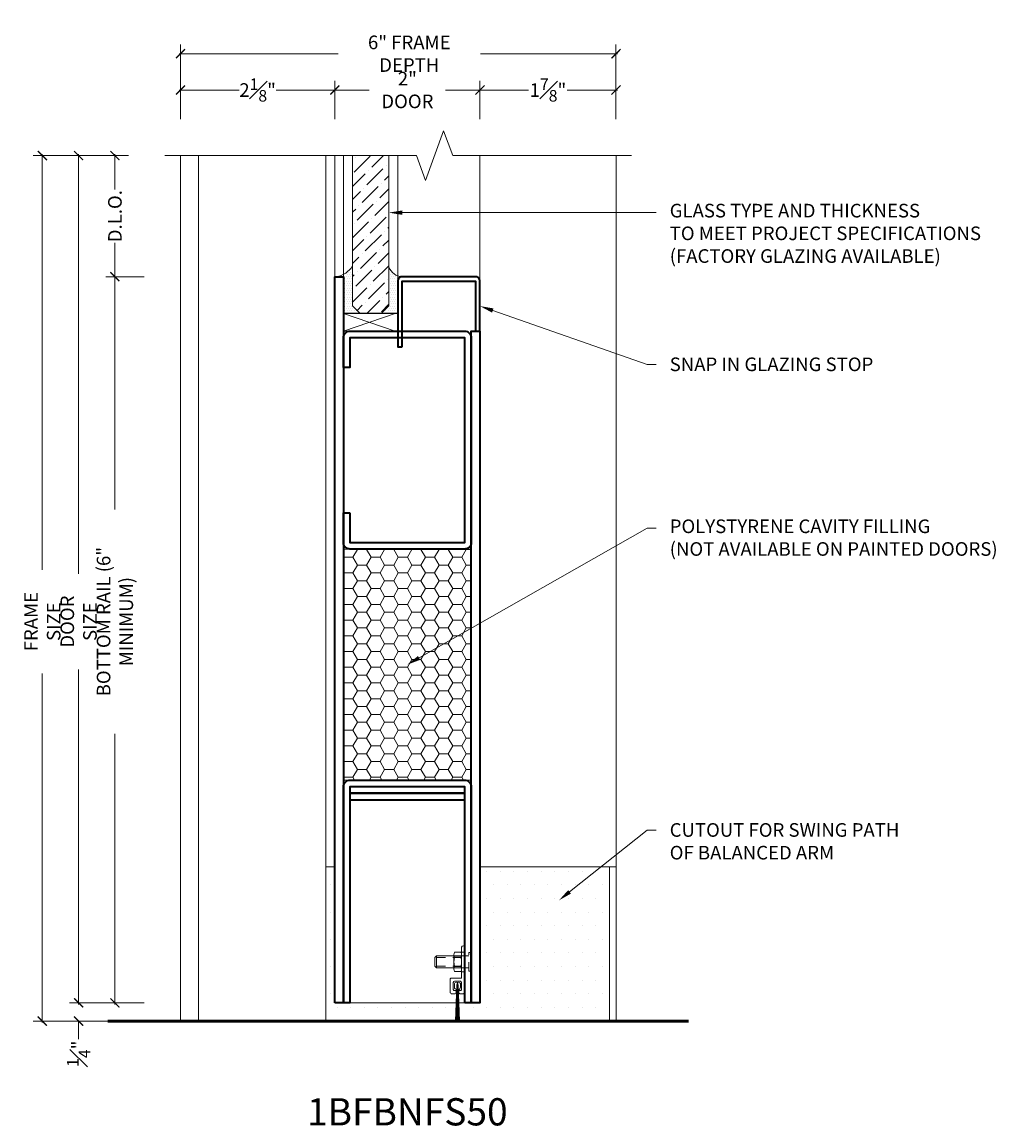
# Model space of a CAD drawing. Units: inches. Extents: x -240 to 1167, y -110 to 173.
# Drawn here: x 185 to 199, y -1 to 14 of the extents above; entities that cross this region are included whole.
import ezdxf
from ezdxf import colors
from ezdxf.entities.mleader import LeaderData, LeaderLine
from ezdxf.math import Vec2, Vec3

# ---------------------------------------------------------------- set-up
doc = ezdxf.new("R2010")
doc.units = ezdxf.units.IN
doc.header["$LTSCALE"] = 0.5
doc.header["$MEASUREMENT"] = 0
doc.linetypes.add('HIDDEN', pattern=[0.375, 0.25, -0.125])
doc.layers.get('Defpoints').update_dxf_attribs({"color": 181, "lineweight": 5})
for name, color, linetype, lineweight in [('001 DAW-DIMENSION', 7, 'Continuous', 13), ('006 DAW-SECTION DETAILS', 3, 'Continuous', 35), ('007 DAW-MATERIAL BEYOND', 9, 'Continuous', 0), ('008 DAW-HARDWARE', 151, 'Continuous', 13), ('009 DAW-GLASS', 4, 'Continuous', 20), ('100 DAW-BORDER', 8, 'Continuous', 53)]:
    doc.layers.add(name, color=color, linetype=linetype, lineweight=lineweight)
doc.styles.add('DAW-SMALL', font='arial.ttf', dxfattribs={"width": 0.85, "height": 0.09375})
doc.dimstyles.new('NOTES-DIMENSION$0', dxfattribs={"dimtxt": 0.09375, "dimasz": 0.0625, "dimexe": 0.0625, "dimexo": 0.25, "dimgap": 0.03125, "dimtad": 0, "dimdec": 6, "dimzin": 12, "dimdsep": 46, "dimlunit": 5, "dimtxsty": 'DAW-SMALL', "dimblk": 'ARCHTICK', "dimcen": 0, "dimdle": 0.01, "dimclrd": 256, "dimclre": 256, "dimclrt": 256, "dimadec": 0, "dimazin": 2, "dimtfac": 0.85, "dimtdec": 6, "dimtofl": 0, "dimtmove": 0, "dimatfit": 1, "dimfxl": 1, "dimfrac": 1, "dimtolj": 1, "dimtzin": 0, "dimlwd": -1, "dimlwe": -1, "dimarcsym": 0})

# ---------------------------------------------------------------- blocks, each defined once
blk = doc.blocks.new('BOTTOM RAIL')
at = {"layer": '007 DAW-MATERIAL BEYOND'}
h = blk.add_hatch(dxfattribs=at)
h.set_pattern_fill('DOTS', color=256, scale=0.5)
h.paths.add_polyline_path([(-0.755, 10.133), (-0.755, 10.147, -0.216522), (-0.976, 10), (-0.88, 10), (-0.88, 9.497), (-0.655, 9.497), (-0.755, 9.597)])
h = blk.add_hatch(dxfattribs=at)
h.set_pattern_fill('DOTS', color=256, scale=0.5)
h.paths.add_polyline_path([(-0.13, 9.937), (-0.13, 9.94, -0.414214), (-0.07, 10, -0.305093), (-0.255, 10.133), (-0.255, 9.597), (-0.355, 9.497), (-0.13, 9.497)])
h = blk.add_hatch(dxfattribs=at)
h.set_pattern_fill('DOTS', color=256, scale=0.5)
h.paths.add_polyline_path([(-0.88, 10.032, -0.079468), (-0.976, 10), (-0.88, 10)])
h = blk.add_hatch(dxfattribs=at)
h.set_pattern_fill('HONEY', color=256)
h.paths.add_polyline_path([(-0.88, 6.25), (0.88, 6.25), (0.88, 3.067), (-0.88, 3.067)])
at = {"layer": '009 DAW-GLASS'}
h = blk.add_hatch(dxfattribs=at)
h.set_pattern_fill('ANSI36', color=256)
h.paths.add_polyline_path([(-0.755, 11.667), (-0.255, 11.667), (-0.255, 9.597), (-0.355, 9.497), (-0.655, 9.497), (-0.755, 9.597)])
at = {"layer": '006 DAW-SECTION DETAILS'}
for points in [[(-1, 0), (-1, 10), (-0.88, 10), (-0.88, 0)], [(0.88, 0), (0.88, 9.25), (1, 9.25), (1, 0)], [(-0.79, 2.887), (0.79, 2.887), (0.79, 2.977), (-0.79, 2.977)], [(-0.79, 2.797), (0.79, 2.797), (0.79, 2.887), (-0.79, 2.887)]]:
    blk.add_lwpolyline(points, close=True, dxfattribs=at)
for points in [[(-0.07, 9.032), (-0.07, 9.94), (0.94, 9.94), (0.94, 9.25), (1, 9.25), (1, 9.94, 0.414214), (0.94, 10), (-0.07, 10, 0.414214), (-0.13, 9.94), (-0.13, 9.032)], [(-0.79, 6.75), (-0.79, 6.34), (0.79, 6.34), (0.79, 9.16), (-0.79, 9.16), (-0.79, 8.75), (-0.88, 8.75), (-0.88, 9.16, -0.414214), (-0.79, 9.25), (0.79, 9.25, -0.414214), (0.88, 9.16), (0.88, 6.34, -0.414214), (0.79, 6.25), (-0.79, 6.25, -0.414214), (-0.88, 6.34), (-0.88, 6.75)], [(0.79, 0), (0.79, 2.977), (-0.79, 2.977), (-0.79, 0), (-0.88, 0), (-0.88, 2.977, -0.414214), (-0.79, 3.067), (0.79, 3.067, -0.414214), (0.88, 2.977), (0.88, 0)]]:
    blk.add_lwpolyline(points, format="xyb", close=True, dxfattribs=at)
at = {"layer": '007 DAW-MATERIAL BEYOND'}
for p, q in [((-1, 11.667), (-1, 10)), ((-0.88, 10), (-0.88, 11.667)), ((-0.13, 11.667), (-0.13, 9.94)), ((1, 11.667), (1, 9.94)), ((-0.755, 10.133), (-0.755, 9.597)), ((-0.255, 10.07), (-0.255, 9.597)), ((-0.88, 9.497), (-0.88, 10)), ((-0.13, 9.497), (-0.13, 9.937)), ((-0.755, 9.597), (-0.655, 9.497)), ((-0.255, 9.597), (-0.355, 9.497)), ((-0.655, 9.497), (-0.88, 9.497)), ((-0.88, 9.494), (-0.166, 9.25)), ((-0.88, 9.25), (-0.166, 9.494)), ((-0.355, 9.497), (-0.13, 9.497)), ((-0.79, 0), (0.79, 0))]:
    blk.add_line(p, q, dxfattribs=at)
for points in [[(-0.88, 9.25), (-0.88, 9.494), (-0.13, 9.494), (-0.13, 9.25)], [(-0.88, 6.25), (0.88, 6.25), (0.88, 3.067), (-0.88, 3.067)]]:
    blk.add_lwpolyline(points, close=True, dxfattribs=at)
for centre, radius, start, end in [((-1.027, 10.317), 0.321, 279.1364, 328.0053), ((-0.063, 10.204), 0.204, 200.2865, 268.1527)]:
    blk.add_arc(centre, radius, start, end, dxfattribs=at)
at = {"layer": '009 DAW-GLASS'}
blk.add_line((-0.755, 11.667), (-0.255, 11.667), dxfattribs=at)
blk.add_lwpolyline([(-0.255, 11.667), (-0.255, 9.597), (-0.355, 9.497), (-0.655, 9.497), (-0.755, 9.597), (-0.755, 11.667)], dxfattribs=at)
blk = doc.blocks.new('*U488')
at = {"layer": '008 DAW-HARDWARE'}
for p, q in [((-0.41, 0.626), (-0.389, 0.647)), ((-0.41, 0.626), (-0.41, 0.504)), ((-0.389, 0.647), (0.059, 0.647)), ((-0.389, 0.647), (-0.389, 0.483)), ((-0.149, 0.466), (-0.149, 0.664)), ((-0.139, 0.697), (-0.052, 0.697)), ((-0.139, 0.631), (-0.052, 0.631)), ((-0.043, 0.466), (-0.043, 0.664)), ((-0.41, 0.504), (-0.389, 0.483)), ((-0.389, 0.483), (0.059, 0.483)), ((-0.139, 0.499), (-0.052, 0.499)), ((-0.139, 0.433), (-0.052, 0.433)), ((-0.141, 0.215), (-0.141, 0.267)), ((-0.127, 0.169), (-0.129, 0.169)), ((-0.127, -0.25), (-0.109, 0.244)), ((-0.11, 0.184), (-0.11, 0.184)), ((-0.1, 0.274), (-0.109, 0.244)), ((-0.091, 0.244), (-0.1, 0.274)), ((-0.094, 0.255), (-0.082, -0.25)), ((-0.09, 0.184), (-0.09, 0.184)), ((-0.059, 0.267), (-0.059, 0.215))]:
    blk.add_line(p, q, dxfattribs=at)
at = {"layer": '008 DAW-HARDWARE', "linetype": 'HIDDEN'}
for p, q in [((-0.389, 0.626), (0.059, 0.626)), ((-0.043, 0.7), (0, 0.7)), ((-0.389, 0.504), (0.059, 0.504)), ((-0.043, 0.427), (0, 0.427))]:
    blk.add_line(p, q, dxfattribs=at)
at = {"layer": '008 DAW-HARDWARE', "lineweight": 9}
for p, q in [((-0.106, 0.254), (-0.12, -0.25)), ((-0.11, -0.25), (-0.103, 0.265)), ((-0.1, 0.274), (-0.101, -0.25)), ((-0.09, -0.25), (-0.098, 0.266)), ((-0.091, 0.244), (-0.073, -0.25))]:
    blk.add_line(p, q, dxfattribs=at)
at = {"layer": '008 DAW-HARDWARE'}
blk.add_lwpolyline([(-0.141, 0.169, -0.414214), (-0.157, 0.185), (-0.157, 0.281, -0.414214), (-0.141, 0.297), (-0.059, 0.297, -0.414214), (-0.043, 0.281), (-0.043, 0.185, -0.414214), (-0.059, 0.169), (-0.073, 0.169, 0.414214), (-0.083, 0.159), (-0.083, 0.15, 0.414214), (-0.057, 0.125), (-0.025, 0.125, 0.414214), (0, 0.15), (0, 0.766, 1), (-0.043, 0.766), (-0.043, 0.34), (-0.184, 0.34, 0.414214), (-0.2, 0.324), (-0.2, 0.15, 0.414214), (-0.175, 0.125), (-0.143, 0.125, 0.414214), (-0.117, 0.15), (-0.117, 0.159, 0.414214), (-0.127, 0.169)], format="xyb", close=True, dxfattribs=at)
at = {"layer": '008 DAW-HARDWARE', "linetype": 'HIDDEN'}
blk.add_lwpolyline([(0.09, 0.592), (0.09, 0.436), (0.059, 0.436), (0.059, 0.694), (0.09, 0.694), (0.09, 0.592)], dxfattribs=at)
at = {"layer": '008 DAW-HARDWARE'}
for centre, radius, start, end in [((-0.089, 0.664), 0.06, 146.633, 213.367), ((0.076, 0.565), 0.225, 162.9552, 197.0448), ((-0.102, 0.664), 0.06, 326.633, 33.367), ((-0.268, 0.565), 0.225, 342.9552, 17.0448), ((-0.089, 0.466), 0.06, 146.633, 213.367), ((-0.102, 0.466), 0.06, 326.633, 33.367), ((-0.114, 0.253), 0.0308, 63.9494, 152.9119), ((-0.11, 0.215), 0.0307, 180, 270), ((-0.086, 0.253), 0.0308, 27.0881, 116.0506), ((-0.09, 0.215), 0.0308, 270, 0)]:
    blk.add_arc(centre, radius, start, end, dxfattribs=at)
blk = doc.blocks.new('_ArchTick')
at = {"color": 0, "linetype": 'ByBlock', "const_width": 0.15}
blk.add_lwpolyline([(-0.5, -0.5), (0.5, 0.5)], dxfattribs=at)
blk = doc.blocks.new('*D303')
at = {"layer": '001 DAW-DIMENSION', "linetype": 'Continuous', "transparency": 16777216}
for p, q in [((185.909, 0.25), (185.909, 0.375)), ((186.813, 0.25), (185.784, 0.25)), ((186.813, 0), (185.784, 0)), ((185.909, 0), (185.909, -0.25))]:
    blk.add_line(p, q, dxfattribs=at)
at = {"layer": 'Defpoints', "color": 0, "transparency": 16777216}
for p in [(187.313, 0.25), (187.313, 0), (185.909, 0)]:
    blk.add_point(p, dxfattribs=at)
at = {"layer": '001 DAW-DIMENSION', "transparency": 16777216, "xscale": 0.125, "yscale": 0.125, "zscale": 0.125}
for p, rotation in [((185.909, 0.25), 270), ((185.909, 0), 90)]:
    blk.add_blockref('_ArchTick', p, dxfattribs=dict(at, rotation=rotation))
at = {"layer": '001 DAW-DIMENSION', "transparency": 16777216, "insert": (185.909, -0.45), "char_height": 0.1875, "attachment_point": 5, "rotation": 90, "style": 'DAW-SMALL'}
blk.add_mtext('\\A1;{\\H0.85x;\\S1#4;}"', dxfattribs=at)
blk = doc.blocks.new('*D304')
at = {"layer": '001 DAW-DIMENSION', "linetype": 'Continuous', "transparency": 16777216}
for p, q in [((186.598, 11.917), (185.784, 11.917)), ((185.909, 11.937), (185.909, 6.16)), ((185.909, 0.23), (185.909, 4.84)), ((186.813, 0.25), (185.784, 0.25))]:
    blk.add_line(p, q, dxfattribs=at)
at = {"layer": 'Defpoints', "color": 0, "transparency": 16777216}
for p in [(185.909, 11.917), (187.098, 11.917), (187.313, 0.25)]:
    blk.add_point(p, dxfattribs=at)
at = {"layer": '001 DAW-DIMENSION', "transparency": 16777216, "xscale": 0.125, "yscale": 0.125, "zscale": 0.125}
for p, rotation in [((185.909, 11.917), 90), ((185.909, 0.25), 270)]:
    blk.add_blockref('_ArchTick', p, dxfattribs=dict(at, rotation=rotation))
at = {"layer": '001 DAW-DIMENSION', "transparency": 16777216, "insert": (185.909, 5.5), "char_height": 0.1875, "attachment_point": 5, "rotation": 90, "style": 'DAW-SMALL'}
blk.add_mtext('\\A1;DOOR SIZE', dxfattribs=at)
blk = doc.blocks.new('*D305')
at = {"layer": '001 DAW-DIMENSION', "linetype": 'Continuous', "transparency": 16777216}
for p, q in [((186.813, 10.25), (186.284, 10.25)), ((186.409, 10.27), (186.409, 7.043)), ((186.409, 0.23), (186.409, 3.957)), ((186.813, 0.25), (186.284, 0.25))]:
    blk.add_line(p, q, dxfattribs=at)
at = {"layer": 'Defpoints', "color": 0, "transparency": 16777216}
for p in [(186.409, 10.25), (187.313, 10.25), (187.313, 0.25)]:
    blk.add_point(p, dxfattribs=at)
at = {"layer": '001 DAW-DIMENSION', "transparency": 16777216, "xscale": 0.125, "yscale": 0.125, "zscale": 0.125}
for p, rotation in [((186.409, 10.25), 90), ((186.409, 0.25), 270)]:
    blk.add_blockref('_ArchTick', p, dxfattribs=dict(at, rotation=rotation))
at = {"layer": '001 DAW-DIMENSION', "transparency": 16777216, "insert": (186.409, 5.5), "char_height": 0.1875, "attachment_point": 5, "rotation": 90, "style": 'DAW-SMALL'}
blk.add_mtext('\\A1;BOTTOM RAIL (6" MINIMUM)', dxfattribs=at)
blk = doc.blocks.new('*D306')
at = {"layer": '001 DAW-DIMENSION', "linetype": 'Continuous', "transparency": 16777216}
for p, q in [((186.598, 11.917), (186.284, 11.917)), ((186.409, 11.937), (186.409, 11.449)), ((186.409, 10.23), (186.409, 10.717)), ((186.813, 10.25), (186.284, 10.25))]:
    blk.add_line(p, q, dxfattribs=at)
at = {"layer": 'Defpoints', "color": 0, "transparency": 16777216}
for p in [(186.409, 11.917), (187.098, 11.917), (187.313, 10.25)]:
    blk.add_point(p, dxfattribs=at)
at = {"layer": '001 DAW-DIMENSION', "transparency": 16777216, "xscale": 0.125, "yscale": 0.125, "zscale": 0.125}
for p, rotation in [((186.409, 11.917), 90), ((186.409, 10.25), 270)]:
    blk.add_blockref('_ArchTick', p, dxfattribs=dict(at, rotation=rotation))
at = {"layer": '001 DAW-DIMENSION', "transparency": 16777216, "insert": (186.409, 11.083), "char_height": 0.1875, "attachment_point": 5, "rotation": 90, "style": 'DAW-SMALL'}
blk.add_mtext('\\A1;D.L.O.', dxfattribs=at)
blk = doc.blocks.new('*D307')
at = {"layer": '001 DAW-DIMENSION', "linetype": 'Continuous', "transparency": 16777216}
for p, q in [((187.312, 12.417), (187.312, 13.445)), ((193.312, 12.417), (193.312, 13.445)), ((187.292, 13.32), (189.485, 13.32)), ((193.333, 13.32), (191.444, 13.32))]:
    blk.add_line(p, q, dxfattribs=at)
at = {"layer": 'Defpoints', "color": 0, "transparency": 16777216}
for p in [(193.312, 13.32), (187.312, 11.917), (193.312, 11.917)]:
    blk.add_point(p, dxfattribs=at)
at = {"layer": '001 DAW-DIMENSION', "transparency": 16777216, "xscale": 0.125, "yscale": 0.125, "zscale": 0.125, "rotation": 180}
blk.add_blockref('_ArchTick', (187.312, 13.32), dxfattribs=at)
at = {"layer": '001 DAW-DIMENSION', "transparency": 16777216, "xscale": 0.125, "yscale": 0.125, "zscale": 0.125}
blk.add_blockref('_ArchTick', (193.312, 13.32), dxfattribs=at)
at = {"layer": '001 DAW-DIMENSION', "transparency": 16777216, "insert": (190.464, 13.32), "char_height": 0.1875, "attachment_point": 5, "style": 'DAW-SMALL'}
blk.add_mtext('\\A1;6" FRAME DEPTH', dxfattribs=at)
blk = doc.blocks.new('*D308')
at = {"layer": '001 DAW-DIMENSION', "linetype": 'Continuous', "transparency": 16777216}
for p, q in [((189.438, 12.417), (189.438, 12.945)), ((191.438, 12.417), (191.438, 12.945)), ((189.417, 12.82), (189.913, 12.82)), ((191.458, 12.82), (190.962, 12.82))]:
    blk.add_line(p, q, dxfattribs=at)
at = {"layer": 'Defpoints', "color": 0, "transparency": 16777216}
for p in [(191.438, 12.82), (189.438, 11.917), (191.438, 11.917)]:
    blk.add_point(p, dxfattribs=at)
at = {"layer": '001 DAW-DIMENSION', "transparency": 16777216, "xscale": 0.125, "yscale": 0.125, "zscale": 0.125, "rotation": 180}
blk.add_blockref('_ArchTick', (189.438, 12.82), dxfattribs=at)
at = {"layer": '001 DAW-DIMENSION', "transparency": 16777216, "xscale": 0.125, "yscale": 0.125, "zscale": 0.125}
blk.add_blockref('_ArchTick', (191.438, 12.82), dxfattribs=at)
at = {"layer": '001 DAW-DIMENSION', "transparency": 16777216, "insert": (190.438, 12.82), "char_height": 0.1875, "attachment_point": 5, "style": 'DAW-SMALL'}
blk.add_mtext('\\A1;2" DOOR', dxfattribs=at)
blk = doc.blocks.new('*D473')
at = {"layer": '001 DAW-DIMENSION', "linetype": 'Continuous', "transparency": 16777216}
for p, q in [((187.312, 12.417), (187.312, 12.945)), ((189.438, 12.417), (189.438, 12.945)), ((187.292, 12.82), (188.119, 12.82)), ((189.458, 12.82), (188.631, 12.82))]:
    blk.add_line(p, q, dxfattribs=at)
at = {"layer": 'Defpoints', "color": 0, "transparency": 16777216}
for p in [(189.438, 12.82), (187.312, 11.917), (189.438, 11.917)]:
    blk.add_point(p, dxfattribs=at)
at = {"layer": '001 DAW-DIMENSION', "transparency": 16777216, "xscale": 0.125, "yscale": 0.125, "zscale": 0.125, "rotation": 180}
blk.add_blockref('_ArchTick', (187.312, 12.82), dxfattribs=at)
at = {"layer": '001 DAW-DIMENSION', "transparency": 16777216, "xscale": 0.125, "yscale": 0.125, "zscale": 0.125}
blk.add_blockref('_ArchTick', (189.438, 12.82), dxfattribs=at)
at = {"layer": '001 DAW-DIMENSION', "transparency": 16777216, "insert": (188.375, 12.82), "char_height": 0.1875, "attachment_point": 5, "style": 'DAW-SMALL'}
blk.add_mtext('\\A1;2{\\H0.85x;\\S1#8;}"', dxfattribs=at)
blk = doc.blocks.new('*D474')
at = {"layer": '001 DAW-DIMENSION', "linetype": 'Continuous', "transparency": 16777216}
for p, q in [((191.438, 12.417), (191.438, 12.945)), ((193.312, 12.417), (193.312, 12.945)), ((191.417, 12.82), (192.109, 12.82)), ((193.333, 12.82), (192.641, 12.82))]:
    blk.add_line(p, q, dxfattribs=at)
at = {"layer": 'Defpoints', "color": 0, "transparency": 16777216}
for p in [(193.312, 12.82), (191.438, 11.917), (193.312, 11.917)]:
    blk.add_point(p, dxfattribs=at)
at = {"layer": '001 DAW-DIMENSION', "transparency": 16777216, "xscale": 0.125, "yscale": 0.125, "zscale": 0.125, "rotation": 180}
blk.add_blockref('_ArchTick', (191.438, 12.82), dxfattribs=at)
at = {"layer": '001 DAW-DIMENSION', "transparency": 16777216, "xscale": 0.125, "yscale": 0.125, "zscale": 0.125}
blk.add_blockref('_ArchTick', (193.312, 12.82), dxfattribs=at)
at = {"layer": '001 DAW-DIMENSION', "transparency": 16777216, "insert": (192.375, 12.82), "char_height": 0.1875, "attachment_point": 5, "style": 'DAW-SMALL'}
blk.add_mtext('\\A1;1{\\H0.85x;\\S7#8;}"', dxfattribs=at)
blk = doc.blocks.new('*D501')
at = {"layer": '001 DAW-DIMENSION', "linetype": 'Continuous', "transparency": 16777216}
for p, q in [((186.598, 11.917), (185.284, 11.917)), ((185.409, 11.937), (185.409, 6.215)), ((185.409, -0.02), (185.409, 4.785)), ((186.813, 0), (185.284, 0))]:
    blk.add_line(p, q, dxfattribs=at)
at = {"layer": 'Defpoints', "color": 0, "transparency": 16777216}
for p in [(187.098, 11.917), (187.313, 0), (185.409, 0)]:
    blk.add_point(p, dxfattribs=at)
at = {"layer": '001 DAW-DIMENSION', "transparency": 16777216, "xscale": 0.125, "yscale": 0.125, "zscale": 0.125}
for p, rotation in [((185.409, 11.917), 90), ((185.409, 0), 270)]:
    blk.add_blockref('_ArchTick', p, dxfattribs=dict(at, rotation=rotation))
at = {"layer": '001 DAW-DIMENSION', "transparency": 16777216, "insert": (185.409, 5.5), "char_height": 0.1875, "attachment_point": 5, "rotation": 90, "style": 'DAW-SMALL'}
blk.add_mtext('\\A1;FRAME SIZE', dxfattribs=at)

msp = doc.modelspace()

# ---------------------------------------------------------------- hatches: boundary and pattern name
at = {"layer": '007 DAW-MATERIAL BEYOND'}
h = msp.add_hatch(dxfattribs=at)
h.set_pattern_fill('DOTS', color=256, scale=3)
h.paths.add_polyline_path([(193.3125, 0), (193.3125, 2.125), (191.4375, 2.125), (191.4375, 0.25), (189.4375, 0.25), (189.4375, 2.125), (189.3125, 2.125), (189.3125, 0)])

# ---------------------------------------------------------------- linework, layer by layer
at = {"layer": '001 DAW-DIMENSION', "linetype": 'Continuous'}
msp.add_lwpolyline([(187.0975, 11.9165162), (190.5625, 11.9165162), (190.6875, 11.5730816), (190.9375, 12.2599509), (191.0625, 11.9165162), (193.5275, 11.9165162)], dxfattribs=at)
at = {"layer": '007 DAW-MATERIAL BEYOND'}
for p, q in [((187.3125, 0), (187.3125, 11.9165162)), ((187.5625, 0), (187.5625, 11.9165162)), ((189.3125, 0), (189.3125, 11.9165162)), ((193.3125, 0), (193.3125, 11.9165162)), ((193.2225, 0), (193.2225, 2.125))]:
    msp.add_line(p, q, dxfattribs=at)
msp.add_lwpolyline([(193.3125, 0), (193.3125, 2.125), (191.4375, 2.125), (191.4375, 0.25), (189.4375, 0.25), (189.4375, 2.125), (189.3125, 2.125), (189.3125, 0)], close=True, dxfattribs=at)
at = {"layer": '100 DAW-BORDER'}
msp.add_line((186.3125, 0), (194.3125, 0), dxfattribs=at)

# ---------------------------------------------------------------- block references
at = {"layer": '001 DAW-DIMENSION'}
msp.add_blockref('BOTTOM RAIL', (190.4375, 0.25), dxfattribs=at)
at = {"layer": '008 DAW-HARDWARE'}
msp.add_blockref('*U488', (191.2275, 0.25), dxfattribs=at)

# ---------------------------------------------------------------- texts
at = {"layer": 'Defpoints', "insert": (190.4375, -1.25), "char_height": 0.375, "attachment_point": 5, "style": 'DAW-SMALL'}
msp.add_mtext_dynamic_manual_height_columns('1BFBNFS50', width=6.179320818, gutter_width=2.5, heights=[0], dxfattribs=at)

# ---------------------------------------------------------------- dimensions: what is measured, and where the dimension line sits
at = {"layer": '001 DAW-DIMENSION'}
for base, p1, p2, text, picture, middle in [((193.3125, 13.3195256), (187.3125, 11.9165162), (193.3125, 11.9165162), '<> FRAME DEPTH', '*D307', (190.4642872, 13.3195256)), ((191.4375, 12.8195256), (189.4375, 11.9165162), (191.4375, 11.9165162), '<> DOOR', '*D308', (190.4375, 12.8195256))]:
    dim = msp.add_linear_dim(base=base, p1=p1, p2=p2, text=text, dimstyle='NOTES-DIMENSION$0', override={"dimpost": '"'}, dxfattribs=at)
    dim.commit()
    dim.dimension.update_dxf_attribs({"geometry": picture, "text_midpoint": middle, "dimtype": 160})
for base, p1, p2, picture, middle in [((189.4375, 12.8195256), (187.3125, 11.9165162), (189.4375, 11.9165162), '*D473', (188.375, 12.8195256)), ((193.3125, 12.8195256), (191.4375, 11.9165162), (193.3125, 11.9165162), '*D474', (192.375, 12.8195256))]:
    dim = msp.add_linear_dim(base=base, p1=p1, p2=p2, dimstyle='NOTES-DIMENSION$0', override={"dimpost": '"'}, dxfattribs=at)
    dim.commit()
    dim.dimension.update_dxf_attribs({"geometry": picture, "text_midpoint": middle, "dimtype": 160})
for base, p1, p2, text, picture, middle in [((185.4094906, 0), (187.0975, 11.9165162), (187.3125, 0), 'FRAME SIZE', '*D501', (185.4094906, 5.5)), ((185.9094906, 11.9165162), (187.3125, 0.25), (187.0975, 11.9165162), 'DOOR SIZE', '*D304', (185.9094906, 5.5)), ((186.4094906, 11.9165162), (187.3125, 10.25), (187.0975, 11.9165162), 'D.L.O.', '*D306', (186.4094906, 11.0832581)), ((186.4094906, 10.25), (187.3125, 0.25), (187.3125, 10.25), 'BOTTOM RAIL (6" MINIMUM)', '*D305', (186.4094906, 5.5))]:
    dim = msp.add_linear_dim(base=base, p1=p1, p2=p2, angle=90, text=text, dimstyle='NOTES-DIMENSION$0', override={"dimpost": '"'}, dxfattribs=at)
    dim.commit()
    dim.dimension.update_dxf_attribs({"geometry": picture, "text_midpoint": middle, "dimtype": 160})
dim = msp.add_linear_dim(base=(185.9094906, 0), p1=(187.3125, 0.25), p2=(187.3125, 0), angle=90, dimstyle='NOTES-DIMENSION$0', override={"dimpost": '"'}, dxfattribs=at)
dim.commit()
dim.dimension.update_dxf_attribs({"geometry": '*D303', "text_midpoint": (185.9094906, -0.4496901), "dimtype": 160})

# ---------------------------------------------------------------- leaders
ml = msp.add_multileader_mtext('Standard', dxfattribs=at)
ml.set_content('GLASS TYPE AND THICKNESS\\PTO MEET PROJECT SPECIFICATIONS\\P(FACTORY GLAZING AVAILABLE)', color=256, style='DAW-SMALL')
ml.set_leader_properties(color=256, linetype='Continuous', lineweight=5)
ml.build(insert=Vec2(0, 0))
ml.multileader.update_dxf_attribs({"dogleg_length": 0.0625, "arrow_head_size": 0.186, "scale": 2})
ctx = ml.context
ctx.base_point, ctx.scale, ctx.char_height, ctx.arrow_head_size, ctx.landing_gap_size, ctx.plane_origin = Vec3(193.8661688, 11.131664), 2, 0.1875, 0.186, 0.186, Vec3(190.183625, 11.131664)
notes = []
notes.append((ctx, [(0, (1, 1, 0), (193.7411688, 11.131664), (1, 0), 0.125, [(0, [(190.183625, 11.131664)], 0, [])])]))
ctx.mtext.insert, ctx.mtext.flow_direction = Vec3(194.0521688, 11.2529763), 5
ml = msp.add_multileader_mtext('Standard', dxfattribs=at)
ml.set_content('SNAP IN GLAZING STOP', color=256, style='DAW-SMALL')
ml.set_leader_properties(color=256, linetype='Continuous', lineweight=5)
ml.build(insert=Vec2(0, 0))
ml.multileader.update_dxf_attribs({"dogleg_length": 0.0625, "arrow_head_size": 0.186, "scale": 2})
ctx = ml.context
ctx.base_point, ctx.scale, ctx.char_height, ctx.arrow_head_size, ctx.landing_gap_size, ctx.plane_origin = Vec3(193.8661688, 9.0413484), 2, 0.1875, 0.186, 0.186, Vec3(191.438625, 9.845)
notes.append((ctx, [(0, (1, 1, 0), (193.7411688, 9.0413484), (1, 0), 0.125, [(0, [(191.438625, 9.845)], 0, [])])]))
ctx.mtext.insert, ctx.mtext.flow_direction = Vec3(194.0521688, 9.1366971), 5
ml = msp.add_multileader_mtext('Standard', dxfattribs=at)
ml.set_content('POLYSTYRENE CAVITY FILLING\\P(NOT AVAILABLE ON PAINTED DOORS)', color=256, style='DAW-SMALL')
ml.set_leader_properties(color=256, linetype='Continuous', lineweight=5)
ml.build(insert=Vec2(0, 0))
ml.multileader.update_dxf_attribs({"dogleg_length": 0.0625, "arrow_head_size": 0.186, "scale": 2})
ctx = ml.context
ctx.base_point, ctx.scale, ctx.char_height, ctx.arrow_head_size, ctx.landing_gap_size, ctx.plane_origin = Vec3(193.8661688, 6.7851534), 2, 0.1875, 0.186, 0.186, Vec3(190.4375, 4.9084538)
notes.append((ctx, [(0, (1, 1, 0), (193.7411688, 6.7851534), (1, 0), 0.125, [(0, [(190.4375, 4.9084538)], 0, [])])]))
ctx.mtext.insert, ctx.mtext.flow_direction = Vec3(194.0521688, 6.9064656), 5
ml = msp.add_multileader_mtext('Standard', dxfattribs=at)
ml.set_content('CUTOUT FOR SWING PATH\\POF BALANCED ARM', color=256, style='DAW-SMALL')
ml.set_leader_properties(color=256, linetype='Continuous', lineweight=5)
ml.build(insert=Vec2(0, 0))
ml.multileader.update_dxf_attribs({"dogleg_length": 0.0625, "arrow_head_size": 0.186, "scale": 2})
ctx = ml.context
ctx.base_point, ctx.scale, ctx.char_height, ctx.arrow_head_size, ctx.landing_gap_size, ctx.plane_origin = Vec3(193.8661688, 2.6294528), 2, 0.1875, 0.186, 0.186, Vec3(193.2225, 2.125)
notes.append((ctx, [(0, (1, 1, 0), (193.7411688, 2.6294528), (1, 0), 0.125, [(0, [(192.5265237, 1.662674)], 0, [])])]))
ctx.mtext.insert, ctx.mtext.flow_direction = Vec3(194.0521688, 2.7248015), 5
for ctx, leaders in notes:
    for number, flags, end, landing, length, lines in leaders:
        leader = LeaderData()
        leader.index, (leader.has_last_leader_line, leader.has_dogleg_vector, leader.attachment_direction) = number, flags
        leader.last_leader_point, leader.dogleg_vector, leader.dogleg_length = Vec3(end), Vec3(landing), length
        for number, points, colour, breaks in lines:
            line = LeaderLine()
            line.index, line.vertices, line.color, line.breaks = number, Vec3.list(points), colors.encode_raw_color(colour), breaks
            leader.lines.append(line)
        ctx.leaders.append(leader)

doc.saveas('drawing.dxf')
